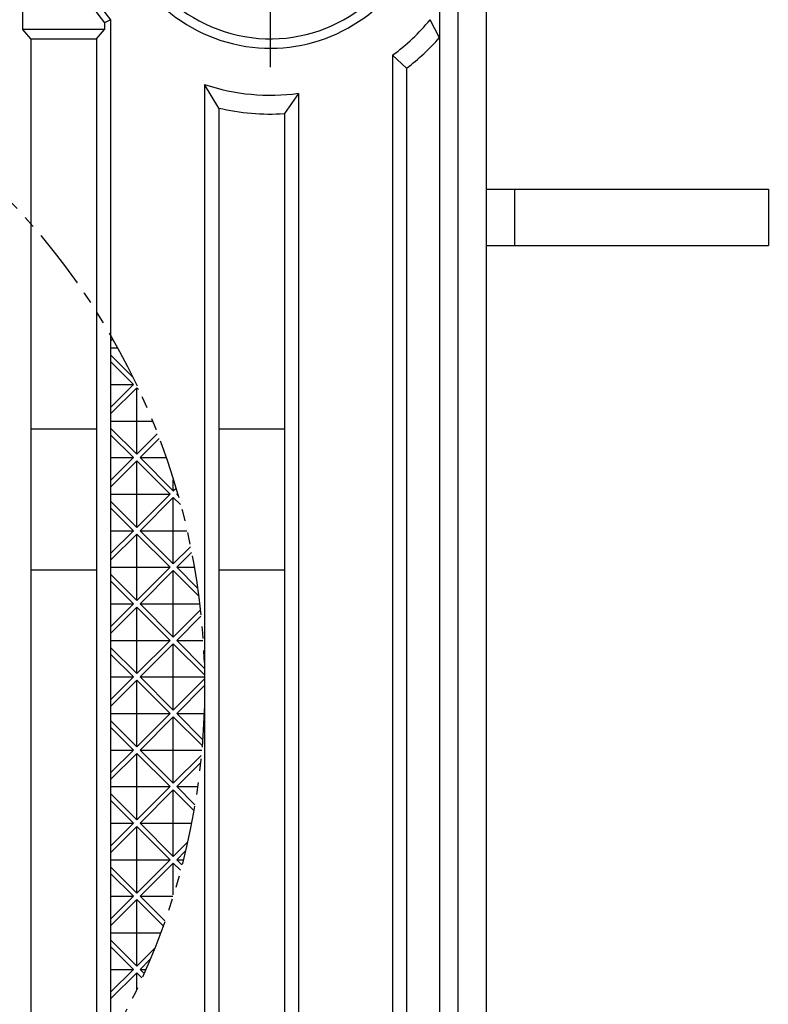
# Model space of a CAD drawing. Extents: x 25 to 1925, y 50 to 1400.
# Drawn here: x 880 to 959, y 944 to 1049 of the extents above; entities that cross this region are included whole.
import ezdxf

# ---------------------------------------------------------------- set-up
doc = ezdxf.new("R2010")
doc.units = 0
doc.header["$LTSCALE"] = 0.2
doc.linetypes.add('CENTER', pattern=[50.8, 31.75, -6.35, 6.35, -6.35])
doc.linetypes.add('PHANTOM', pattern=[63.5, 31.75, -6.35, 6.35, -6.35, 6.35, -6.35])
doc.layers.add('LAY-10', color=7, linetype='CONTINUOUS')

msp = doc.modelspace()

# ---------------------------------------------------------------- linework, layer by layer
at = {"layer": 'LAY-10', "color": 7, "linetype": 'CONTINUOUS'}
for p, q in [((929.22, 622.93), (929.22, 1132.93)), ((926.22, 625.93), (926.22, 1129.93)), ((924.22, 1126.93), (924.22, 628.93)), ((879.87, 1047.93), (879.87, 1077.93)), ((889.22, 1048.96), (888.56, 1048.62)), ((888.56, 1048.62), (888.56, 1047.93)), ((889.22, 1048.96), (889.22, 706.89)), ((924.22, 1047.05), (923.22, 1048.96)), ((888.56, 1047.93), (879.87, 1047.93)), ((880.72, 1046.93), (879.87, 1047.93)), ((887.72, 1046.93), (888.56, 1047.93)), ((880.72, 1046.93), (880.72, 708.93)), ((880.72, 1046.93), (887.72, 1046.93)), ((887.72, 1046.93), (887.72, 708.93)), ((920.72, 1043.8), (919.22, 1045.18)), ((919.22, 1045.18), (919.22, 710.68)), ((920.72, 1043.8), (920.72, 712.05)), ((900.72, 1039.57), (899.22, 1042.07)), ((899.22, 1042.07), (899.22, 713.79)), ((909.22, 1041.13), (907.72, 1038.98)), ((909.22, 1041.13), (909.22, 714.72)), ((900.72, 1039.57), (900.72, 716.29)), ((907.72, 1038.98), (907.72, 716.88)), ((929.22, 1030.93), (959.22, 1030.93)), ((932.22, 1030.93), (932.22, 1024.93)), ((959.22, 1030.93), (959.22, 1024.93)), ((929.22, 1024.93), (959.22, 1024.93)), ((889.22, 1014.79), (889.42, 1014.99)), ((889.22, 1014.05), (889.95, 1014.05)), ((889.22, 1013.3), (891.54, 1010.97)), ((891.65, 1010.16), (889.22, 1012.59)), ((889.22, 1010.16), (891.65, 1010.16)), ((889.22, 1007.72), (891.65, 1010.16)), ((889.22, 1007.02), (892, 1009.8)), ((892.19, 1009.62), (892, 1009.8)), ((892, 1002.73), (892, 1009.8)), ((889.22, 1006.27), (893.65, 1006.27)), ((880.72, 1005.43), (887.72, 1005.43)), ((889.22, 1005.52), (892, 1002.73)), ((891.65, 1002.38), (889.22, 1004.81)), ((892, 1002.73), (894.19, 1004.92)), ((900.72, 1005.43), (907.72, 1005.43)), ((892.36, 1002.38), (894.39, 1004.41)), ((889.22, 1002.38), (891.65, 1002.38)), ((889.22, 999.94), (891.65, 1002.38)), ((889.22, 999.24), (892, 1002.03)), ((895.54, 998.49), (892, 1002.03)), ((892, 994.96), (892, 1002.03)), ((892.36, 1002.38), (895.12, 1002.38)), ((892.36, 1002.38), (895.89, 998.84)), ((895.89, 998.84), (895.89, 1000)), ((889.22, 998.49), (895.54, 998.49)), ((892, 994.96), (895.54, 998.49)), ((895.89, 998.84), (896.16, 999.11)), ((896.25, 998.49), (896.32, 998.56)), ((896.25, 998.49), (896.34, 998.49)), ((896.25, 998.49), (896.38, 998.36)), ((889.22, 997.74), (892, 994.96)), ((892.36, 994.6), (895.89, 998.14)), ((896.65, 997.38), (895.89, 998.14)), ((895.89, 991.07), (895.89, 998.14)), ((891.65, 994.6), (889.22, 997.04)), ((889.22, 994.6), (891.65, 994.6)), ((889.22, 992.17), (891.65, 994.6)), ((889.22, 991.46), (892, 994.25)), ((895.54, 990.71), (892, 994.25)), ((892, 987.18), (892, 994.25)), ((892.36, 994.6), (897.34, 994.6)), ((892.36, 994.6), (895.89, 991.07)), ((895.89, 991.07), (897.71, 992.88)), ((896.25, 990.71), (897.83, 992.29)), ((880.72, 990.43), (887.72, 990.43)), ((889.22, 990.71), (895.54, 990.71)), ((889.22, 989.97), (892, 987.18)), ((892, 987.18), (895.54, 990.71)), ((892.36, 986.82), (895.89, 990.36)), ((898.58, 987.67), (895.89, 990.36)), ((895.89, 983.29), (895.89, 990.36)), ((896.25, 990.71), (898.12, 990.71)), ((896.25, 990.71), (898.47, 988.49)), ((900.72, 990.43), (907.72, 990.43)), ((891.65, 986.82), (889.22, 989.26)), ((889.22, 986.82), (891.65, 986.82)), ((889.22, 984.39), (891.65, 986.82)), ((892.36, 986.82), (898.69, 986.82)), ((892.36, 986.82), (895.89, 983.29)), ((889.22, 983.68), (892, 986.47)), ((895.54, 982.93), (892, 986.47)), ((892, 979.4), (892, 986.47)), ((895.89, 983.29), (898.76, 986.16)), ((896.25, 982.93), (898.83, 985.52)), ((889.22, 982.93), (895.54, 982.93)), ((892, 979.4), (895.54, 982.93)), ((892.36, 979.05), (895.89, 982.58)), ((899.2, 979.27), (895.89, 982.58)), ((895.89, 975.51), (895.89, 982.58)), ((896.25, 982.93), (899.05, 982.93)), ((896.25, 982.93), (899.19, 979.99)), ((889.22, 982.19), (892, 979.4)), ((891.65, 979.05), (889.22, 981.48)), ((889.22, 979.05), (891.65, 979.05)), ((889.22, 976.61), (891.65, 979.05)), ((889.22, 975.9), (892, 978.69)), ((895.54, 975.16), (892, 978.69)), ((892, 971.62), (892, 978.69)), ((892.36, 979.05), (899.21, 979.05)), ((892.36, 979.05), (895.89, 975.51)), ((895.89, 975.51), (899.21, 978.83)), ((896.25, 975.16), (899.21, 978.12)), ((889.22, 975.16), (895.54, 975.16)), ((889.22, 974.41), (892, 971.62)), ((892, 971.62), (895.54, 975.16)), ((892.36, 971.27), (895.89, 974.8)), ((898.96, 971.74), (895.89, 974.8)), ((895.89, 967.73), (895.89, 974.8)), ((896.25, 975.16), (899.16, 975.16)), ((896.25, 975.16), (899.01, 972.39)), ((891.65, 971.27), (889.22, 973.7)), ((889.22, 971.27), (891.65, 971.27)), ((889.22, 968.83), (891.65, 971.27)), ((892.36, 971.27), (898.92, 971.27)), ((892.36, 971.27), (895.89, 967.73)), ((889.22, 968.12), (892, 970.91)), ((895.54, 967.38), (892, 970.91)), ((892, 963.84), (892, 970.91)), ((895.89, 967.73), (898.87, 970.7)), ((896.25, 967.38), (898.79, 969.92)), ((889.22, 967.38), (895.54, 967.38)), ((892, 963.84), (895.54, 967.38)), ((892.36, 963.49), (895.89, 967.02)), ((898.07, 964.85), (895.89, 967.02)), ((895.89, 959.95), (895.89, 967.02)), ((896.25, 967.38), (898.47, 967.38)), ((896.25, 967.38), (898.17, 965.45)), ((889.22, 966.63), (892, 963.84)), ((891.65, 963.49), (889.22, 965.92)), ((889.22, 963.49), (891.65, 963.49)), ((889.22, 961.05), (891.65, 963.49)), ((889.22, 960.35), (892, 963.14)), ((895.54, 959.6), (892, 963.14)), ((892, 956.06), (892, 963.14)), ((892.36, 963.49), (897.81, 963.49)), ((892.36, 963.49), (895.89, 959.95)), ((895.89, 959.95), (897.38, 961.44)), ((896.25, 959.6), (897.17, 960.52)), ((889.22, 959.6), (895.54, 959.6)), ((892, 956.06), (895.54, 959.6)), ((896.25, 959.6), (896.8, 959.05)), ((896.25, 959.6), (896.94, 959.6)), ((889.22, 958.85), (892, 956.06)), ((892.36, 955.71), (895.89, 959.25)), ((895.89, 955.85), (895.89, 959.25)), ((896.65, 958.49), (895.89, 959.25)), ((891.65, 955.71), (889.22, 958.15)), ((889.22, 955.71), (891.65, 955.71)), ((889.22, 953.28), (891.65, 955.71)), ((889.22, 952.57), (892, 955.36)), ((894.8, 952.56), (892, 955.36)), ((892, 948.29), (892, 955.36)), ((892.36, 955.71), (894.98, 953.09)), ((892.36, 955.71), (895.85, 955.71)), ((889.22, 951.82), (894.52, 951.82)), ((889.22, 951.07), (892, 948.29)), ((891.65, 947.93), (889.22, 950.37)), ((892, 948.29), (893.89, 950.17)), ((892.36, 947.93), (893.4, 948.98)), ((889.22, 947.93), (891.65, 947.93)), ((889.22, 945.5), (891.65, 947.93)), ((889.22, 944.79), (892, 947.58)), ((892, 945.84), (892, 947.58)), ((892.55, 947.03), (892, 947.58)), ((892.36, 947.93), (892.77, 947.52)), ((892.36, 947.93), (892.96, 947.93))]:
    msp.add_line(p, q, dxfattribs=at)
at = {"layer": 'LAY-10', "color": 2, "linetype": 'CENTER'}
msp.add_line((906.22, 1043.93), (906.22, 1081.93), dxfattribs=at)
at = {"layer": 'LAY-10', "color": 7, "linetype": 'PHANTOM'}
msp.add_circle((824.22, 977.93), 75, dxfattribs=at)
at = {"layer": 'LAY-10', "color": 7, "linetype": 'CONTINUOUS'}
for radius, start, end in [(17, 36.0319, 323.9681), (16, 14.4775, 345.5225), (22.73, 140.9685, 219.0315), (22, 140.5994, 219.4006), (22, 306.2215, 320.5994), (24, 307.1689, 318.5904), (22, 251.447, 277.8375), (24, 256.752, 273.5833)]:
    msp.add_arc((906.22, 1062.93), radius, start, end, dxfattribs=at)

doc.saveas('drawing.dxf')
